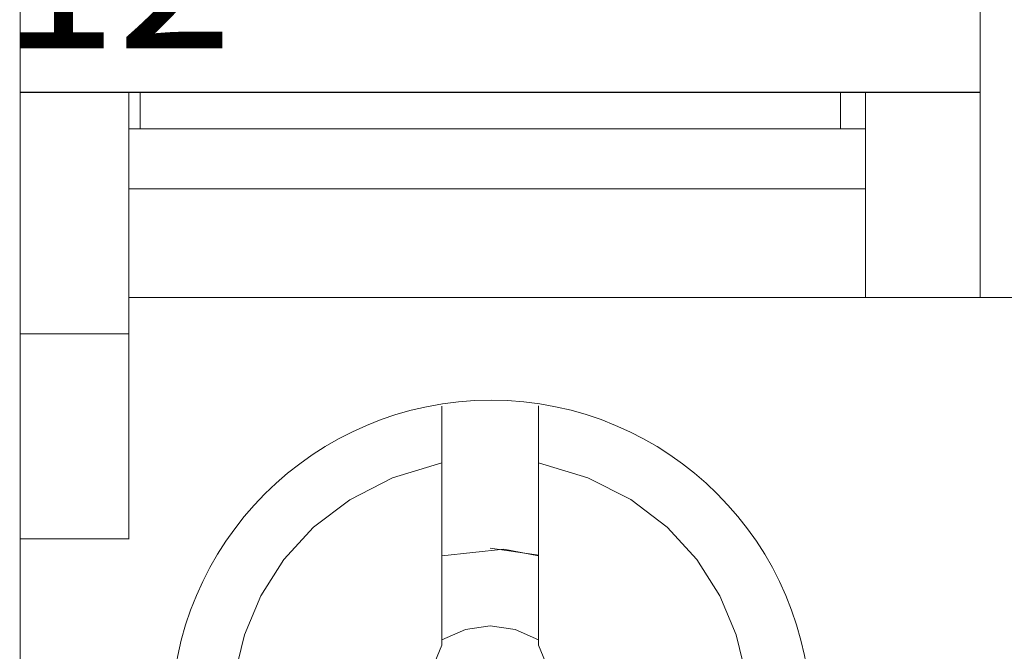
# Model space of a CAD drawing. Units: millimetres. Extents: x 221 to 290, y 139 to 253.
# Drawn here: x 221 to 225, y 203 to 206 of the extents above; entities that cross this region are included whole.
import ezdxf

# ---------------------------------------------------------------- set-up
doc = ezdxf.new("R2010")
doc.units = ezdxf.units.MM

msp = doc.modelspace()

# ---------------------------------------------------------------- linework, layer by layer
at = {"color": 7, "lineweight": 0}
for points in [[(221.1279, 199.2049), (221.1279, 236.9052)], [(221.1279, 199.2049), (221.1279, 236.9052)], [(221.1279, 199.2049), (221.1279, 236.9052)], [(221.1279, 199.2049), (221.1279, 236.9052)], [(221.1279, 199.2049), (221.1279, 236.9052)], [(221.1279, 199.2049), (221.1279, 236.9052)], [(221.1279, 199.2049), (221.1279, 236.9052)], [(221.1279, 199.2049), (221.1279, 236.9052)], [(221.1279, 199.2049), (221.1279, 236.9052)], [(221.1279, 199.2049), (221.1279, 236.9052)], [(221.1279, 199.2049), (221.1279, 236.9052)], [(221.1279, 199.2049), (221.1279, 236.9052)], [(221.1279, 199.2049), (221.1279, 236.9052)], [(221.1279, 199.2049), (221.1279, 236.9052)], [(221.1279, 199.2049), (221.1279, 236.9052)], [(221.1279, 199.2049), (221.1279, 236.9052)], [(221.1279, 199.2049), (221.1279, 236.9052)], [(221.1279, 199.2049), (221.1279, 236.9052)], [(221.1279, 199.2049), (221.1279, 236.9052)], [(221.1279, 199.2049), (221.1279, 236.9052)], [(221.1279, 199.2049), (221.1279, 236.9052)], [(225.3612, 204.8491), (225.3612, 209.2162)], [(225.3612, 204.8491), (225.3612, 209.2162)], [(225.3612, 204.8491), (225.3612, 209.2162)], [(225.3612, 204.8491), (225.3612, 209.2162)], [(225.3612, 204.8491), (225.3612, 209.2162)], [(225.3612, 204.8491), (225.3612, 209.2162)], [(225.3612, 204.8491), (225.3612, 209.2162)], [(225.3612, 204.8491), (225.3612, 209.2162)], [(225.3612, 204.8491), (225.3612, 209.2162)], [(225.3612, 204.8491), (225.3612, 209.2162)], [(225.3612, 204.8491), (225.3612, 209.2162)], [(225.3612, 204.8491), (225.3612, 209.2162)], [(225.3612, 204.8491), (225.3612, 209.2162)], [(225.3612, 204.8491), (225.3612, 209.2162)], [(225.3612, 204.8491), (225.3612, 209.2162)], [(225.3612, 204.8491), (225.3612, 209.2162)], [(225.3612, 204.8491), (225.3612, 209.2162)], [(225.3612, 204.8491), (225.3612, 209.2162)], [(225.3612, 204.8491), (225.3612, 209.2162)], [(225.3612, 204.8491), (225.3612, 209.2162)], [(225.3612, 204.8491), (225.3612, 209.2162)], [(225.3614, 205.7549), (221.1277, 205.7549)], [(225.3614, 205.7549), (221.1277, 205.7549)], [(225.3615, 205.7551), (221.1278, 205.7551)], [(225.3615, 205.7551), (221.1278, 205.7551)], [(225.3617, 205.7545), (221.128, 205.7545)], [(225.3617, 205.7545), (221.128, 205.7545)], [(225.3617, 205.7545), (221.128, 205.7545)], [(225.3617, 205.7545), (221.128, 205.7545)], [(225.3617, 205.7545), (221.128, 205.7545)], [(225.3617, 205.7545), (221.128, 205.7545)], [(225.3617, 205.7545), (221.128, 205.7545)], [(225.3617, 205.7545), (221.128, 205.7545)], [(225.3617, 205.7545), (221.128, 205.7545)], [(225.3617, 205.7545), (221.128, 205.7545)], [(225.3617, 205.7545), (221.128, 205.7545)], [(225.3617, 205.7545), (221.128, 205.7545)], [(225.3617, 205.7545), (221.128, 205.7545)], [(225.3617, 205.7545), (221.128, 205.7545)], [(225.3617, 205.7545), (221.128, 205.7545)], [(225.3617, 205.7545), (221.128, 205.7545)], [(225.3617, 205.7545), (221.128, 205.7545)], [(221.6072, 203.7844), (221.6072, 205.755)], [(221.6072, 203.7844), (221.6072, 205.755)], [(221.6072, 203.7844), (221.6072, 205.755)], [(221.6072, 203.7844), (221.6072, 205.755)], [(221.6072, 203.7844), (221.6072, 205.755)], [(221.6072, 203.7844), (221.6072, 205.755)], [(221.6072, 203.7844), (221.6072, 205.755)], [(221.6072, 203.7844), (221.6072, 205.755)], [(221.6072, 203.7844), (221.6072, 205.755)], [(221.6072, 203.7844), (221.6072, 205.755)], [(221.6072, 203.7844), (221.6072, 205.755)], [(221.6072, 203.7844), (221.6072, 205.755)], [(221.6072, 203.7844), (221.6072, 205.755)], [(221.6072, 203.7844), (221.6072, 205.755)], [(221.6072, 203.7844), (221.6072, 205.755)], [(221.6072, 203.7844), (221.6072, 205.755)], [(221.6072, 203.7844), (221.6072, 205.755)], [(221.6072, 203.7844), (221.6072, 205.755)], [(221.6072, 203.7844), (221.6072, 205.755)], [(221.6072, 203.7846), (221.6072, 205.7548)], [(221.6072, 203.7846), (221.6072, 205.7548)], [(221.6566, 205.5947), (221.6566, 205.7548)], [(221.6566, 205.5947), (221.6566, 205.7548)], [(221.6566, 205.5947), (221.6566, 205.7548)], [(221.6566, 205.5947), (221.6566, 205.7548)], [(221.6566, 205.5947), (221.6566, 205.7548)], [(221.6566, 205.5947), (221.6566, 205.7548)], [(221.6566, 205.5947), (221.6566, 205.7548)], [(221.6566, 205.5947), (221.6566, 205.7548)], [(221.6566, 205.5947), (221.6566, 205.7548)], [(221.6566, 205.5947), (221.6566, 205.7548)], [(221.6566, 205.5947), (221.6566, 205.7548)], [(221.6566, 205.5947), (221.6566, 205.7548)], [(221.6566, 205.5947), (221.6566, 205.7548)], [(221.6566, 205.5947), (221.6566, 205.7548)], [(221.6566, 205.5947), (221.6566, 205.7548)], [(221.6566, 205.5947), (221.6566, 205.7548)], [(221.6566, 205.5947), (221.6566, 205.7548)], [(221.6566, 205.5947), (221.6566, 205.7548)], [(221.6566, 205.5947), (221.6566, 205.7548)], [(221.6566, 205.5947), (221.6566, 205.7548)], [(221.6566, 205.5947), (221.6566, 205.7548)], [(224.7449, 205.7545), (224.7449, 205.5943)], [(224.7449, 205.7545), (224.7449, 205.5943)], [(224.7449, 205.7545), (224.7449, 205.5943)], [(224.7449, 205.7545), (224.7449, 205.5943)], [(224.7449, 205.7545), (224.7449, 205.5943)], [(224.7449, 205.7545), (224.7449, 205.5943)], [(224.7449, 205.7545), (224.7449, 205.5943)], [(224.7449, 205.7545), (224.7449, 205.5943)], [(224.7449, 205.7545), (224.7449, 205.5943)], [(224.7449, 205.7545), (224.7449, 205.5943)], [(224.7449, 205.7545), (224.7449, 205.5943)], [(224.7449, 205.7545), (224.7449, 205.5943)], [(224.7449, 205.7545), (224.7449, 205.5943)], [(224.7449, 205.7545), (224.7449, 205.5943)], [(224.7449, 205.7545), (224.7449, 205.5943)], [(224.7449, 205.7545), (224.7449, 205.5943)], [(224.7449, 205.7545), (224.7449, 205.5943)], [(224.7449, 205.7545), (224.7449, 205.5943)], [(224.7449, 205.7545), (224.7449, 205.5943)], [(224.7449, 205.7545), (224.7449, 205.5943)], [(224.7449, 205.7545), (224.7449, 205.5943)], [(224.8553, 204.8489), (224.8553, 205.7549)], [(224.8553, 204.8489), (224.8553, 205.7549)], [(224.8553, 204.8489), (224.8553, 205.7549)], [(224.8553, 204.8489), (224.8553, 205.7549)], [(224.8553, 204.8489), (224.8553, 205.7549)], [(224.8553, 204.8489), (224.8553, 205.7549)], [(224.8553, 204.8489), (224.8553, 205.7549)], [(224.8553, 204.8489), (224.8553, 205.7549)], [(224.8553, 204.8489), (224.8553, 205.7549)], [(224.8553, 204.8489), (224.8553, 205.7549)], [(224.8553, 204.8489), (224.8553, 205.7549)], [(224.8553, 204.8489), (224.8553, 205.7549)], [(224.8553, 204.8489), (224.8553, 205.7549)], [(224.8553, 204.8489), (224.8553, 205.7549)], [(224.8553, 204.8489), (224.8553, 205.7549)], [(224.8553, 204.8489), (224.8553, 205.7549)], [(224.8553, 204.8489), (224.8553, 205.7549)], [(224.8553, 204.8489), (224.8553, 205.7549)], [(224.8553, 204.8489), (224.8553, 205.7549)], [(224.8553, 204.8489), (224.8553, 205.7549)], [(224.8553, 204.8489), (224.8553, 205.7549)], [(221.6072, 205.5945), (224.8552, 205.5945)], [(221.6072, 205.5945), (224.8552, 205.5945)], [(221.6072, 205.5945), (224.8552, 205.5945)], [(221.6072, 205.5945), (224.8552, 205.5945)], [(221.6072, 205.5945), (224.8552, 205.5945)], [(221.6072, 205.5945), (224.8552, 205.5945)], [(221.6072, 205.5945), (224.8552, 205.5945)], [(221.6072, 205.5945), (224.8552, 205.5945)], [(221.6072, 205.5945), (224.8552, 205.5945)], [(221.6072, 205.5945), (224.8552, 205.5945)], [(221.6072, 205.5945), (224.8552, 205.5945)], [(221.6072, 205.5945), (224.8552, 205.5945)], [(221.6072, 205.5945), (224.8552, 205.5945)], [(221.6072, 205.5945), (224.8552, 205.5945)], [(221.6072, 205.5945), (224.8552, 205.5945)], [(221.6072, 205.5945), (224.8552, 205.5945)], [(221.6072, 205.5945), (224.8552, 205.5945)], [(221.6072, 205.5945), (224.8552, 205.5945)], [(221.6072, 205.5945), (224.8552, 205.5945)], [(221.6072, 205.5945), (224.8552, 205.5945)], [(221.6072, 205.5945), (224.8552, 205.5945)], [(221.6072, 205.3286), (224.8552, 205.3286)], [(221.6072, 205.3286), (224.8552, 205.3286)], [(221.6072, 205.3286), (224.8552, 205.3286)], [(221.6072, 205.3286), (224.8552, 205.3286)], [(221.6072, 205.3286), (224.8552, 205.3286)], [(221.6072, 205.3286), (224.8552, 205.3286)], [(221.6072, 205.3286), (224.8552, 205.3286)], [(221.6072, 205.3286), (224.8552, 205.3286)], [(221.6072, 205.3286), (224.8552, 205.3286)], [(221.6072, 205.3286), (224.8552, 205.3286)], [(221.6072, 205.3286), (224.8552, 205.3286)], [(221.6072, 205.3286), (224.8552, 205.3286)], [(221.6072, 205.3286), (224.8552, 205.3286)], [(221.6072, 205.3286), (224.8552, 205.3286)], [(221.6072, 205.3286), (224.8552, 205.3286)], [(221.6072, 205.3286), (224.8552, 205.3286)], [(221.6072, 205.3286), (224.8552, 205.3286)], [(221.6072, 205.3286), (224.8552, 205.3286)], [(221.6072, 205.3286), (224.8552, 205.3286)], [(221.6072, 205.3286), (224.8552, 205.3286)], [(221.6072, 205.3286), (224.8552, 205.3286)], [(232.8428, 204.8491), (221.6072, 204.8491)], [(232.8428, 204.8491), (221.6072, 204.8491)], [(232.8428, 204.8491), (221.6072, 204.8491)], [(232.8428, 204.8491), (221.6072, 204.8491)], [(232.8428, 204.8491), (221.6072, 204.8491)], [(232.8428, 204.8491), (221.6072, 204.8491)], [(232.8428, 204.8491), (221.6072, 204.8491)], [(232.8428, 204.8491), (221.6072, 204.8491)], [(232.8428, 204.8491), (221.6072, 204.8491)], [(232.8428, 204.8491), (221.6072, 204.8491)], [(232.8428, 204.8491), (221.6072, 204.8491)], [(232.8428, 204.8491), (221.6072, 204.8491)], [(232.8428, 204.8491), (221.6072, 204.8491)], [(232.8428, 204.8491), (221.6072, 204.8491)], [(232.8428, 204.8491), (221.6072, 204.8491)], [(232.8428, 204.8491), (221.6072, 204.8491)], [(232.8428, 204.8491), (221.6072, 204.8491)], [(232.8428, 204.8491), (221.6072, 204.8491)], [(232.8428, 204.8491), (221.6072, 204.8491)], [(232.8428, 204.8491), (221.6072, 204.8491)], [(232.8428, 204.8491), (221.6072, 204.8491)], [(221.1281, 204.6897), (221.6076, 204.6897)], [(221.1281, 204.6897), (221.6076, 204.6897)], [(221.1281, 204.6897), (221.6076, 204.6897)], [(221.1281, 204.6897), (221.6076, 204.6897)], [(221.1281, 204.6897), (221.6076, 204.6897)], [(221.1281, 204.6897), (221.6076, 204.6897)], [(221.1281, 204.6897), (221.6076, 204.6897)], [(221.1281, 204.6897), (221.6076, 204.6897)], [(221.1281, 204.6897), (221.6076, 204.6897)], [(221.1281, 204.6897), (221.6076, 204.6897)], [(221.1281, 204.6897), (221.6076, 204.6897)], [(221.1281, 204.6897), (221.6076, 204.6897)], [(221.1281, 204.6897), (221.6076, 204.6897)], [(221.1281, 204.6897), (221.6076, 204.6897)], [(221.1281, 204.6897), (221.6076, 204.6897)], [(221.1281, 204.6897), (221.6076, 204.6897)], [(221.1281, 204.6897), (221.6076, 204.6897)], [(221.1281, 204.6897), (221.6076, 204.6897)], [(221.1281, 204.6897), (221.6076, 204.6897)], [(221.1281, 204.6897), (221.6076, 204.6897)], [(221.1281, 204.6897), (221.6076, 204.6897)], [(222.9877, 203.3154), (222.9877, 204.3706)], [(222.9877, 203.3154), (222.9877, 204.3706)], [(222.9877, 203.3154), (222.9877, 204.3706)], [(222.9877, 203.3154), (222.9877, 204.3706)], [(222.9877, 203.3154), (222.9877, 204.3706)], [(222.9877, 203.3154), (222.9877, 204.3706)], [(222.9877, 203.3154), (222.9877, 204.3706)], [(222.9877, 203.3154), (222.9877, 204.3706)], [(222.9877, 203.3154), (222.9877, 204.3706)], [(222.9877, 203.3154), (222.9877, 204.3706)], [(222.9877, 203.3154), (222.9877, 204.3706)], [(222.9877, 203.3154), (222.9877, 204.3706)], [(222.9877, 203.3154), (222.9877, 204.3706)], [(222.9877, 203.3154), (222.9877, 204.3706)], [(222.9877, 203.3154), (222.9877, 204.3706)], [(222.9877, 203.3154), (222.9877, 204.3706)], [(222.9877, 203.3154), (222.9877, 204.3706)], [(222.9877, 203.3154), (222.9877, 204.3706)], [(222.9877, 203.3154), (222.9877, 204.3706)], [(222.9877, 203.3154), (222.9877, 204.3706)], [(222.9877, 203.3154), (222.9877, 204.3706)], [(223.4136, 204.3711), (223.4136, 203.3153)], [(223.4136, 204.3711), (223.4136, 203.3153)], [(223.4136, 204.3711), (223.4136, 203.3153)], [(223.4136, 204.3711), (223.4136, 203.3153)], [(223.4136, 204.3711), (223.4136, 203.3153)], [(223.4136, 204.3711), (223.4136, 203.3153)], [(223.4136, 204.3711), (223.4136, 203.3153)], [(223.4136, 204.3711), (223.4136, 203.3153)], [(223.4136, 204.3711), (223.4136, 203.3153)], [(223.4136, 204.3711), (223.4136, 203.3153)], [(223.4136, 204.3711), (223.4136, 203.3153)], [(223.4136, 204.3711), (223.4136, 203.3153)], [(223.4136, 204.3711), (223.4136, 203.3153)], [(223.4136, 204.3711), (223.4136, 203.3153)], [(223.4136, 204.3711), (223.4136, 203.3153)], [(223.4136, 204.3711), (223.4136, 203.3153)], [(223.4136, 204.3711), (223.4136, 203.3153)], [(223.4136, 204.3711), (223.4136, 203.3153)], [(223.4136, 204.3711), (223.4136, 203.3153)], [(223.4136, 204.3711), (223.4136, 203.3153)], [(223.4136, 204.3711), (223.4136, 203.3153)], [(222.9877, 201.8712), (222.7698, 201.9379), (222.5809, 202.0341), (222.4212, 202.1558), (222.2904, 202.2985), (222.1888, 202.4581), (222.1161, 202.6303), (222.0726, 202.811), (222.0581, 202.9959), (222.0726, 203.1809), (222.1162, 203.3615), (222.1888, 203.5338), (222.2905, 203.6934), (222.4213, 203.836), (222.581, 203.9576), (222.7698, 204.0538), (222.9877, 204.1205)], [(223.4138, 204.1205), (223.6318, 204.054), (223.8206, 203.9579), (223.9804, 203.8363), (224.1112, 203.6937), (224.2128, 203.534), (224.2855, 203.3617), (224.3291, 203.181), (224.3436, 202.9959), (224.3291, 202.8109), (224.2855, 202.6301), (224.2128, 202.4578), (224.1112, 202.2982), (223.9804, 202.1555), (223.8206, 202.0339), (223.6318, 201.9377), (223.4138, 201.8712)], [(221.1281, 203.7844), (221.6076, 203.7844)], [(221.1281, 203.7844), (221.6076, 203.7844)], [(221.1281, 203.7844), (221.6076, 203.7844)], [(221.1281, 203.7844), (221.6076, 203.7844)], [(221.1281, 203.7844), (221.6076, 203.7844)], [(221.1281, 203.7844), (221.6076, 203.7844)], [(221.1281, 203.7844), (221.6076, 203.7844)], [(221.1281, 203.7844), (221.6076, 203.7844)], [(221.1281, 203.7844), (221.6076, 203.7844)], [(221.1281, 203.7844), (221.6076, 203.7844)], [(221.1281, 203.7844), (221.6076, 203.7844)], [(221.1281, 203.7844), (221.6076, 203.7844)], [(221.1281, 203.7844), (221.6076, 203.7844)], [(221.1281, 203.7844), (221.6076, 203.7844)], [(221.1281, 203.7844), (221.6076, 203.7844)], [(221.1281, 203.7844), (221.6076, 203.7844)], [(221.1281, 203.7844), (221.6076, 203.7844)], [(221.1281, 203.7844), (221.6076, 203.7844)], [(221.1281, 203.7844), (221.6076, 203.7844)], [(221.1281, 203.7844), (221.6076, 203.7844)], [(221.1281, 203.7844), (221.6076, 203.7844)], [(223.4138, 203.7102), (223.2607, 203.7388), (222.9877, 203.7102)], [(223.4145, 203.7134), (223.2011, 203.7444)], [(223.4138, 203.3398), (223.3105, 203.3854), (223.2008, 203.4006), (223.091, 203.3854), (222.9877, 203.3398)], [(222.8811, 203.2089), (222.9566, 203.2403), (222.9877, 203.3154)], [(223.4138, 203.3154), (223.4449, 203.2403), (223.5204, 203.2089)]]:
    msp.add_lwpolyline(points, dxfattribs=at)
msp.add_circle((223.2046, 202.9854), 1.411, dxfattribs=at)

# ---------------------------------------------------------------- texts
at = {"color": 7, "insert": (221.0445, 206.6235), "char_height": 0.674172, "attachment_point": 1}
msp.add_mtext('{\\fArial|b0|i0|c0;12}', dxfattribs=at)

doc.saveas('drawing.dxf')
